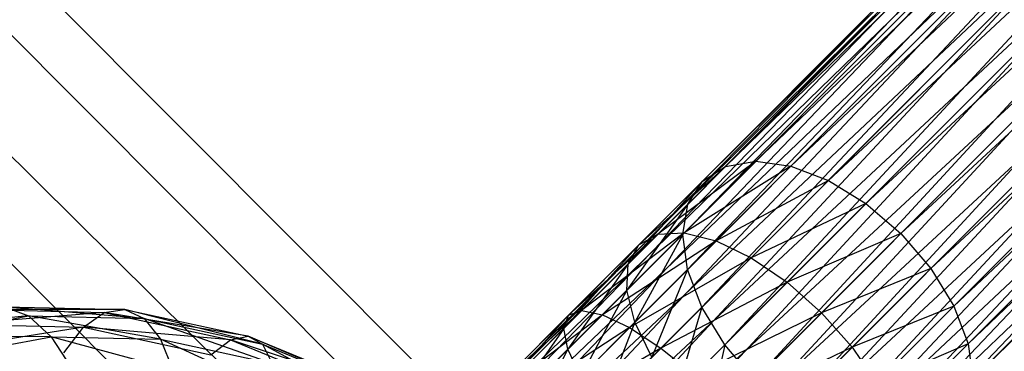
# Model space of a CAD drawing. Extents: x -3750 to 3750, y -3750 to 3750.
# Drawn here: x -1988 to -1952, y -1960 to -1948 of the extents above; entities that cross this region are included whole.
import ezdxf

# ---------------------------------------------------------------- set-up
doc = ezdxf.new("R2010")
doc.units = 0

msp = doc.modelspace()

# ---------------------------------------------------------------- linework, layer by layer
at = {"color": 0}
for p, q in [((-1686.206061, -2247.892718, -996.077978), (-2251.447024, -1681.76318, -996.077978)), ((-2251.447024, -1681.76318, -647.841787), (-1686.206061, -2247.892718, -647.841787)), ((-2251.447024, -1681.76318, -1096.077978), (-1686.206061, -2247.892718, -1096.077978)), ((-1686.206061, -2247.892718, -996.077978), (-2251.447024, -1681.76318, -996.077978)), ((-2251.449253, -1684.601617, -624.185269), (-1689.044498, -2247.890489, -624.185269)), ((-2251.455814, -1692.955793, -601.871702), (-1697.398674, -2247.883928, -601.871702)), ((-1689.044498, -2247.890489, -624.185269), (-2251.455814, -1692.955793, -601.871702)), ((-1931.399045, -1922.51988, 37.736898), (-1962.831061, -1953.638673, 4.864014)), ((-1930.209091, -1922.24825, 36.555617), (-1961.981849, -1953.102684, 3.493739)), ((-1961.981849, -1953.102684, 3.493739), (-1931.399045, -1922.51988, 37.736898)), ((-1960.877287, -1952.916445, 2.216845), (-1930.209091, -1922.24825, 36.555617)), ((-1928.851125, -1922.351125, 35.541227), (-1960.877287, -1952.916445, 2.216845)), ((-1959.592648, -1953.092648, 1.120352), (-1928.851125, -1922.351125, 35.541227)), ((-1927.417689, -1922.821495, 34.762859), (-1959.592648, -1953.092648, 1.120352)), ((-1958.215479, -1953.619285, 0.278983), (-1927.417689, -1922.821495, 34.762859)), ((-1932.339894, -1923.147505, 39.004569), (-1963.367049, -1954.487884, 6.234289)), ((-1962.831061, -1953.638673, 4.864014), (-1932.339894, -1923.147505, 39.004569)), ((-1926.006471, -1923.627306, 34.273556), (-1958.215479, -1953.619285, 0.278983)), ((-1956.839631, -1954.460466, -0.249923), (-1926.006471, -1923.627306, 34.273556)), ((-1932.967519, -1924.088354, 40.272239), (-1963.553288, -1955.592446, 7.511183)), ((-1963.367049, -1954.487884, 6.234289), (-1932.967519, -1924.088354, 40.272239)), ((-1924.713641, -1924.713642, 34.106664), (-1956.839631, -1954.460466, -0.249923)), ((-1955.558866, -1955.558866, -0.430323), (-1924.713641, -1924.713642, 34.106664)), ((-1963.553288, -1955.592446, 7.511183), (-1933.239149, -1925.278308, 41.453521)), ((-1933.239149, -1925.278308, 41.453521), (-1963.377085, -1956.877085, 8.607676)), ((-1923.627306, -1926.006471, 34.273556), (-1955.558866, -1955.558866, -0.430323)), ((-1954.460466, -1956.839631, -0.249923), (-1923.627306, -1926.006471, 34.273556)), ((-1963.377085, -1956.877085, 8.607676), (-1933.136274, -1926.636274, 42.46791)), ((-1933.136274, -1926.636274, 42.46791), (-1962.850448, -1958.254254, 9.449045)), ((-1922.821495, -1927.417689, 34.762859), (-1954.460466, -1956.839631, -0.249923)), ((-1953.619285, -1958.215479, 0.278983), (-1922.821495, -1927.417689, 34.762859)), ((-1962.850448, -1958.254254, 9.449045), (-1932.665904, -1928.06971, 43.246278)), ((-1932.665904, -1928.06971, 43.246278), (-1962.009267, -1959.630102, 9.977951)), ((-1922.351125, -1928.851125, 35.541227), (-1953.619285, -1958.215479, 0.278983)), ((-1953.092648, -1959.592648, 1.120352), (-1922.351125, -1928.851125, 35.541227)), ((-1962.009267, -1959.630102, 9.977951), (-1931.860093, -1929.480928, 43.735581)), ((-1931.860093, -1929.480928, 43.735581), (-1960.910867, -1960.910867, 10.158352)), ((-1922.24825, -1930.209091, 36.555617), (-1953.092648, -1959.592648, 1.120352)), ((-1952.916445, -1960.877287, 2.216845), (-1922.24825, -1930.209091, 36.555617)), ((-1960.910867, -1960.910867, 10.158352), (-1930.773758, -1930.773758, 43.902473)), ((-1930.773758, -1930.773758, 43.902473), (-1959.630102, -1962.009267, 9.977951)), ((-1922.51988, -1931.399045, 37.736898), (-1952.916445, -1960.877287, 2.216845)), ((-1959.630102, -1962.009267, 9.977951), (-1929.480928, -1931.860093, 43.735581)), ((-1929.480928, -1931.860093, 43.735581), (-1958.254254, -1962.850448, 9.449045)), ((-1958.254254, -1962.850448, 9.449045), (-1928.06971, -1932.665904, 43.246278)), ((-1928.06971, -1932.665904, 43.246278), (-1956.877085, -1963.377085, 8.607676)), ((-1956.877085, -1963.377085, 8.607676), (-1926.636274, -1933.136274, 42.46791)), ((-1926.636274, -1933.136274, 42.46791), (-1955.592446, -1963.553288, 7.511183)), ((-1955.592446, -1963.553288, 7.511183), (-1925.278308, -1933.239149, 41.453521)), ((-1980.388164, -1971.195776, 36.224757), (-1949.047786, -1940.168621, 68.995036)), ((-1979.447316, -1970.568151, 34.957086), (-1947.943224, -1939.982382, 67.718143)), ((-1949.047786, -1940.168621, 68.995036), (-1979.447316, -1970.568151, 34.957086)), ((-1947.943224, -1939.982382, 67.718143), (-1978.257362, -1970.296521, 33.775805)), ((-1978.257362, -1970.296521, 33.775805), (-1946.658585, -1940.158585, 66.62165)), ((-1946.658585, -1940.158585, 66.62165), (-1976.899396, -1970.399396, 32.761416)), ((-1981.01579, -1972.136625, 37.492428), (-1949.896997, -1940.704609, 70.365312)), ((-1949.896997, -1940.704609, 70.365312), (-1980.388164, -1971.195776, 36.224757)), ((-1976.899396, -1970.399396, 32.761416), (-1945.281416, -1940.685222, 65.780281)), ((-1945.281416, -1940.685222, 65.780281), (-1975.46596, -1970.869766, 31.983048)), ((-1981.28742, -1973.326579, 38.673709), (-1950.432986, -1941.553821, 71.735587)), ((-1950.432986, -1941.553821, 71.735587), (-1981.01579, -1972.136625, 37.492428)), ((-1975.46596, -1970.869766, 31.983048), (-1943.905568, -1941.526403, 65.251375)), ((-1943.905568, -1941.526403, 65.251375), (-1974.054742, -1971.675576, 31.493745)), ((-1950.619224, -1942.658383, 73.012481), (-1981.28742, -1973.326579, 38.673709)), ((-1981.184545, -1974.684545, 39.688099), (-1950.619224, -1942.658383, 73.012481)), ((-1974.054742, -1971.675576, 31.493745), (-1942.624803, -1942.624803, 65.070974)), ((-1942.624803, -1942.624803, 65.070974), (-1972.761912, -1972.761912, 31.326853)), ((-1950.443021, -1943.943021, 74.108974), (-1981.184545, -1974.684545, 39.688099)), ((-1980.714175, -1976.117981, 40.466467), (-1950.443021, -1943.943021, 74.108974)), ((-1972.761912, -1972.761912, 31.326853), (-1941.526403, -1943.905568, 65.251375)), ((-1941.526403, -1943.905568, 65.251375), (-1971.675576, -1974.054742, 31.493745)), ((-1949.916385, -1945.320191, 74.950343), (-1980.714175, -1976.117981, 40.466467)), ((-1979.908364, -1977.529199, 40.955769), (-1949.916385, -1945.320191, 74.950343)), ((-1971.675576, -1974.054742, 31.493745), (-1940.685222, -1945.281416, 65.780281)), ((-1940.685222, -1945.281416, 65.780281), (-1970.869766, -1975.46596, 31.983048)), ((-1949.075204, -1946.696039, 75.479249), (-1979.908364, -1977.529199, 40.955769)), ((-1978.822028, -1978.822028, 41.122661), (-1949.075204, -1946.696039, 75.479249)), ((-1970.869766, -1975.46596, 31.983048), (-1940.158585, -1946.658585, 66.62165)), ((-1940.158585, -1946.658585, 66.62165), (-1970.399396, -1976.899396, 32.761416)), ((-1947.976804, -1947.976804, 75.659649), (-1978.822028, -1978.822028, 41.122661)), ((-1977.529199, -1979.908364, 40.955769), (-1947.976804, -1947.976804, 75.659649)), ((-1970.399396, -1976.899396, 32.761416), (-1939.982382, -1947.943224, 67.718143)), ((-1939.982382, -1947.943224, 67.718143), (-1970.29652, -1978.257362, 33.775805)), ((-1946.696039, -1949.075204, 75.479249), (-1977.529199, -1979.908364, 40.955769)), ((-1976.117981, -1980.714175, 40.466467), (-1946.696039, -1949.075204, 75.479249)), ((-1945.320191, -1949.916385, 74.950343), (-1976.117981, -1980.714175, 40.466467)), ((-1974.684545, -1981.184545, 39.688099), (-1945.320191, -1949.916385, 74.950343)), ((-1943.943021, -1950.443021, 74.108974), (-1974.684545, -1981.184545, 39.688099)), ((-1973.326578, -1981.28742, 38.673709), (-1943.943021, -1950.443021, 74.108974)), ((-1942.658383, -1950.619224, 73.012481), (-1973.326578, -1981.28742, 38.673709)), ((-1961.981849, -1953.102684, 3.493739), (-1965.162841, -1955.970452, 2.743311)), ((-1960.877287, -1952.916445, 2.216845), (-1964.461327, -1955.582162, 1.238707)), ((-1964.461327, -1955.582162, 1.238707), (-1961.981849, -1953.102684, 3.493739)), ((-1963.494398, -1955.533556, -0.16336), (-1960.877287, -1952.916445, 2.216845)), ((-1959.592648, -1953.092648, 1.120352), (-1963.494398, -1955.533556, -0.16336)), ((-1962.831061, -1953.638673, 4.864014), (-1961.981849, -1953.102684, 3.493739)), ((-1962.327947, -1955.827947, -1.367343), (-1959.592648, -1953.092648, 1.120352)), ((-1961.981849, -1953.102684, 3.493739), (-1960.877287, -1952.916445, 2.216845)), ((-1960.877287, -1952.916445, 2.216845), (-1959.592648, -1953.092648, 1.120352)), ((-1959.592648, -1953.092648, 1.120352), (-1958.215479, -1953.619285, 0.278983)), ((-1962.831061, -1953.638673, 4.864014), (-1965.551131, -1956.671966, 4.247915)), ((-1965.162841, -1955.970452, 2.743311), (-1962.831061, -1953.638673, 4.864014)), ((-1963.367049, -1954.487884, 6.234289), (-1962.831061, -1953.638673, 4.864014)), ((-1958.215479, -1953.619285, 0.278983), (-1962.327947, -1955.827947, -1.367343)), ((-1961.041467, -1956.445273, -2.291191), (-1958.215479, -1953.619285, 0.278983)), ((-1958.215479, -1953.619285, 0.278983), (-1956.839631, -1954.460466, -0.249923)), ((-1963.367049, -1954.487884, 6.234289), (-1965.599737, -1957.638895, 5.649982)), ((-1965.551131, -1956.671966, 4.247915), (-1963.367049, -1954.487884, 6.234289)), ((-1963.553288, -1955.592446, 7.511183), (-1963.367049, -1954.487884, 6.234289)), ((-1956.839631, -1954.460466, -0.249923), (-1961.041467, -1956.445273, -2.291191)), ((-1959.722628, -1957.343463, -2.871946), (-1956.839631, -1954.460466, -0.249923)), ((-1956.839631, -1954.460466, -0.249923), (-1955.558866, -1955.558866, -0.430323)), ((-1964.461327, -1955.582162, 1.238707), (-1967.742366, -1958.549978, 1.306693)), ((-1963.494398, -1955.533556, -0.16336), (-1967.258883, -1958.379718, -0.319338)), ((-1967.258883, -1958.379718, -0.319338), (-1964.461327, -1955.582162, 1.238707)), ((-1966.495125, -1958.534283, -1.834558), (-1963.494398, -1955.533556, -0.16336)), ((-1965.599737, -1957.638895, 5.649982), (-1963.553288, -1955.592446, 7.511183)), ((-1963.553288, -1955.592446, 7.511183), (-1965.305346, -1958.805346, 6.853965)), ((-1965.162841, -1955.970452, 2.743311), (-1964.461327, -1955.582162, 1.238707)), ((-1964.461327, -1955.582162, 1.238707), (-1963.494398, -1955.533556, -0.16336)), ((-1963.377085, -1956.877085, 8.607676), (-1963.553288, -1955.592446, 7.511183)), ((-1963.494398, -1955.533556, -0.16336), (-1962.327947, -1955.827947, -1.367343)), ((-1955.558866, -1955.558866, -0.430323), (-1959.722628, -1957.343463, -2.871946)), ((-1958.461308, -1958.461308, -3.070031), (-1955.558866, -1955.558866, -0.430323)), ((-1955.558866, -1955.558866, -0.430323), (-1954.460466, -1956.839631, -0.249923)), ((-1965.162841, -1955.970452, 2.743311), (-1967.912627, -1959.033462, 2.932724)), ((-1967.742366, -1958.549978, 1.306693), (-1965.162841, -1955.970452, 2.743311)), ((-1962.327947, -1955.827947, -1.367343), (-1966.495125, -1958.534283, -1.834558)), ((-1965.551131, -1956.671966, 4.247915), (-1965.162841, -1955.970452, 2.743311)), ((-1965.503141, -1959.003141, -3.135706), (-1962.327947, -1955.827947, -1.367343)), ((-1962.327947, -1955.827947, -1.367343), (-1961.041467, -1956.445273, -2.291191)), ((-1961.041467, -1956.445273, -2.291191), (-1965.503141, -1959.003141, -3.135706)), ((-1964.350534, -1959.75434, -4.134113), (-1961.041467, -1956.445273, -2.291191)), ((-1961.041467, -1956.445273, -2.291191), (-1959.722628, -1957.343463, -2.871946)), ((-1967.912627, -1959.033462, 2.932724), (-1965.551131, -1956.671966, 4.247915)), ((-1965.551131, -1956.671966, 4.247915), (-1967.758061, -1959.79722, 4.447944)), ((-1965.599737, -1957.638895, 5.649982), (-1965.551131, -1956.671966, 4.247915)), ((-1965.305346, -1958.805346, 6.853965), (-1963.377085, -1956.877085, 8.607676)), ((-1963.377085, -1956.877085, 8.607676), (-1964.68802, -1960.091826, 7.777813)), ((-1962.850448, -1958.254254, 9.449045), (-1963.377085, -1956.877085, 8.607676)), ((-1954.460466, -1956.839631, -0.249923), (-1958.461308, -1958.461308, -3.070031)), ((-1957.343463, -1959.722628, -2.871946), (-1954.460466, -1956.839631, -0.249923)), ((-1954.460466, -1956.839631, -0.249923), (-1953.619285, -1958.215479, 0.278983)), ((-1959.722628, -1957.343463, -2.871946), (-1964.350534, -1959.75434, -4.134113)), ((-1963.115852, -1960.736687, -4.761738), (-1959.722628, -1957.343463, -2.871946)), ((-1959.722628, -1957.343463, -2.871946), (-1958.461308, -1958.461308, -3.070031)), ((-1967.758061, -1959.79722, 4.447944), (-1965.599737, -1957.638895, 5.649982)), ((-1965.599737, -1957.638895, 5.649982), (-1967.289203, -1960.789203, 5.749093)), ((-1965.305346, -1958.805346, 6.853965), (-1965.599737, -1957.638895, 5.649982)), ((-1988.407547, -1958.23881, 9.334122), (-1987.526098, -1958.577883, 7.920723)), ((-1988.407547, -1958.23881, 9.334122), (-1983.995996, -1958.339594, 11.747476)), ((-1983.293023, -1958.67459, 10.236441), (-1988.407547, -1958.23881, 9.334122)), ((-1964.68802, -1960.091826, 7.777813), (-1962.850448, -1958.254254, 9.449045)), ((-1962.850448, -1958.254254, 9.449045), (-1963.78983, -1961.410665, 8.358568)), ((-1962.009267, -1959.630102, 9.977951), (-1962.850448, -1958.254254, 9.449045)), ((-1953.619285, -1958.215479, 0.278983), (-1957.343463, -1959.722628, -2.871946)), ((-1956.445273, -1961.041467, -2.291191), (-1953.619285, -1958.215479, 0.278983)), ((-1953.619285, -1958.215479, 0.278983), (-1953.092648, -1959.592648, 1.120352)), ((-1987.526098, -1958.577883, 7.920723), (-1992.54309, -1959.021385, 6.580746)), ((-1991.494331, -1959.328798, 5.278739), (-1987.526098, -1958.577883, 7.920723)), ((-1984.754556, -1958.445659, 13.262961), (-1990.079021, -1958.881335, 12.183954)), ((-1983.995996, -1958.339594, 11.747476), (-1989.278301, -1958.342311, 10.78823)), ((-1989.278301, -1958.342311, 10.78823), (-1984.754556, -1958.445659, 13.262961)), ((-1987.526098, -1958.577883, 7.920723), (-1986.694024, -1959.336425, 6.644356)), ((-1987.526098, -1958.577883, 7.920723), (-1983.293023, -1958.67459, 10.236441)), ((-1982.693544, -1959.427819, 8.832832), (-1987.526098, -1958.577883, 7.920723)), ((-1985.517008, -1958.985557, 14.679619), (-1984.754556, -1958.445659, 13.262961)), ((-1984.754556, -1958.445659, 13.262961), (-1983.995996, -1958.339594, 11.747476)), ((-1984.754556, -1958.445659, 13.262961), (-1980.121628, -1959.45086, 15.29392)), ((-1979.477971, -1959.319865, 13.728064), (-1984.754556, -1958.445659, 13.262961)), ((-1983.995996, -1958.339594, 11.747476), (-1983.293023, -1958.67459, 10.236441)), ((-1983.995996, -1958.339594, 11.747476), (-1979.477971, -1959.319865, 13.728064)), ((-1978.957781, -1959.615203, 12.136902), (-1983.995996, -1958.339594, 11.747476)), ((-1967.258883, -1958.379718, -0.319338), (-1970.470508, -1961.27812, 0.609369)), ((-1970.470508, -1961.27812, 0.609369), (-1967.742366, -1958.549978, 1.306693)), ((-1967.742366, -1958.549978, 1.306693), (-1970.410177, -1961.531012, 2.29434)), ((-1970.217616, -1961.338451, -1.075602), (-1967.258883, -1958.379718, -0.319338)), ((-1966.495125, -1958.534283, -1.834558), (-1970.217616, -1961.338451, -1.075602)), ((-1969.668735, -1961.707893, -2.645745), (-1966.495125, -1958.534283, -1.834558)), ((-1967.912627, -1959.033462, 2.932724), (-1967.742366, -1958.549978, 1.306693)), ((-1967.742366, -1958.549978, 1.306693), (-1967.258883, -1958.379718, -0.319338)), ((-1967.258883, -1958.379718, -0.319338), (-1966.495125, -1958.534283, -1.834558)), ((-1966.495125, -1958.534283, -1.834558), (-1965.503141, -1959.003141, -3.135706)), ((-1958.461308, -1958.461308, -3.070031), (-1963.115852, -1960.736687, -4.761738)), ((-1961.883236, -1961.883236, -4.975809), (-1958.461308, -1958.461308, -3.070031)), ((-1958.461308, -1958.461308, -3.070031), (-1957.343463, -1959.722628, -2.871946)), ((-1990.079021, -1958.881335, 12.183954), (-1985.517008, -1958.985557, 14.679619)), ((-1983.293023, -1958.67459, 10.236441), (-1982.693544, -1959.427819, 8.832832)), ((-1983.293023, -1958.67459, 10.236441), (-1978.957781, -1959.615203, 12.136902)), ((-1978.59651, -1960.316747, 10.628868), (-1983.293023, -1958.67459, 10.236441)), ((-1967.289203, -1960.789203, 5.749093), (-1965.305346, -1958.805346, 6.853965)), ((-1965.305346, -1958.805346, 6.853965), (-1966.538004, -1961.94181, 6.7475)), ((-1964.68802, -1960.091826, 7.777813), (-1965.305346, -1958.805346, 6.853965)), ((-1986.694024, -1959.336425, 6.644356), (-1991.494331, -1959.328798, 5.278739)), ((-1985.517008, -1958.985557, 14.679619), (-1990.755138, -1959.819148, 13.426177)), ((-1990.444215, -1960.04608, 4.147541), (-1986.694024, -1959.336425, 6.644356)), ((-1986.694024, -1959.336425, 6.644356), (-1985.96803, -1960.462743, 5.592001)), ((-1986.694024, -1959.336425, 6.644356), (-1982.693544, -1959.427819, 8.832832)), ((-1982.238412, -1960.547948, 7.632302), (-1986.694024, -1959.336425, 6.644356)), ((-1986.231392, -1959.922496, 15.900907), (-1985.517008, -1958.985557, 14.679619)), ((-1985.517008, -1958.985557, 14.679619), (-1980.844889, -1959.999262, 16.727758)), ((-1980.121628, -1959.45086, 15.29392), (-1985.517008, -1958.985557, 14.679619)), ((-1980.121628, -1959.45086, 15.29392), (-1979.477971, -1959.319865, 13.728064)), ((-1979.477971, -1959.319865, 13.728064), (-1978.957781, -1959.615203, 12.136902)), ((-1979.477971, -1959.319865, 13.728064), (-1975.027096, -1961.141951, 15.199774)), ((-1974.686974, -1961.363574, 13.549072), (-1979.477971, -1959.319865, 13.728064)), ((-1970.410177, -1961.531012, 2.29434), (-1967.912627, -1959.033462, 2.932724)), ((-1967.912627, -1959.033462, 2.932724), (-1970.040735, -1962.079893, 3.864484)), ((-1965.503141, -1959.003141, -3.135706), (-1969.668735, -1961.707893, -2.645745)), ((-1968.86127, -1962.36127, -3.994058), (-1965.503141, -1959.003141, -3.135706)), ((-1967.758061, -1959.79722, 4.447944), (-1967.912627, -1959.033462, 2.932724)), ((-1965.503141, -1959.003141, -3.135706), (-1964.350534, -1959.75434, -4.134113)), ((-1982.693544, -1959.427819, 8.832832), (-1982.238412, -1960.547948, 7.632302)), ((-1982.693544, -1959.427819, 8.832832), (-1978.59651, -1960.316747, 10.628868)), ((-1978.418777, -1961.376689, 9.306733), (-1982.693544, -1959.427819, 8.832832)), ((-1980.844889, -1959.999262, 16.727758), (-1980.121628, -1959.45086, 15.29392)), ((-1980.121628, -1959.45086, 15.29392), (-1975.557558, -1961.319286, 16.803058)), ((-1975.027096, -1961.141951, 15.199774), (-1980.121628, -1959.45086, 15.29392)), ((-1978.957781, -1959.615203, 12.136902), (-1978.59651, -1960.316747, 10.628868)), ((-1978.957781, -1959.615203, 12.136902), (-1974.686974, -1961.363574, 13.549072)), ((-1974.56037, -1961.969051, 11.963443), (-1978.957781, -1959.615203, 12.136902)), ((-1963.78983, -1961.410665, 8.358568), (-1962.009267, -1959.630102, 9.977951)), ((-1962.009267, -1959.630102, 9.977951), (-1962.671985, -1962.671985, 8.556653)), ((-1960.910867, -1960.910867, 10.158352), (-1962.009267, -1959.630102, 9.977951)), ((-1953.092648, -1959.592648, 1.120352), (-1956.445273, -1961.041467, -2.291191)), ((-1955.827947, -1962.327947, -1.367343), (-1953.092648, -1959.592648, 1.120352)), ((-1953.092648, -1959.592648, 1.120352), (-1952.916445, -1960.877287, 2.216845)), ((-1970.040735, -1962.079893, 3.864484), (-1967.758061, -1959.79722, 4.447944)), ((-1967.758061, -1959.79722, 4.447944), (-1969.387358, -1962.887358, 5.212796)), ((-1964.350534, -1959.75434, -4.134113), (-1968.86127, -1962.36127, -3.994058)), ((-1967.850249, -1963.254055, -5.028654), (-1964.350534, -1959.75434, -4.134113)), ((-1967.289203, -1960.789203, 5.749093), (-1967.758061, -1959.79722, 4.447944)), ((-1964.350534, -1959.75434, -4.134113), (-1963.115852, -1960.736687, -4.761738)), ((-1957.343463, -1959.722628, -2.871946), (-1961.883236, -1961.883236, -4.975809)), ((-1960.736687, -1963.115852, -4.761738), (-1957.343463, -1959.722628, -2.871946)), ((-1957.343463, -1959.722628, -2.871946), (-1956.445273, -1961.041467, -2.291191))]:
    msp.add_line(p, q, dxfattribs=at)

doc.saveas('drawing.dxf')
